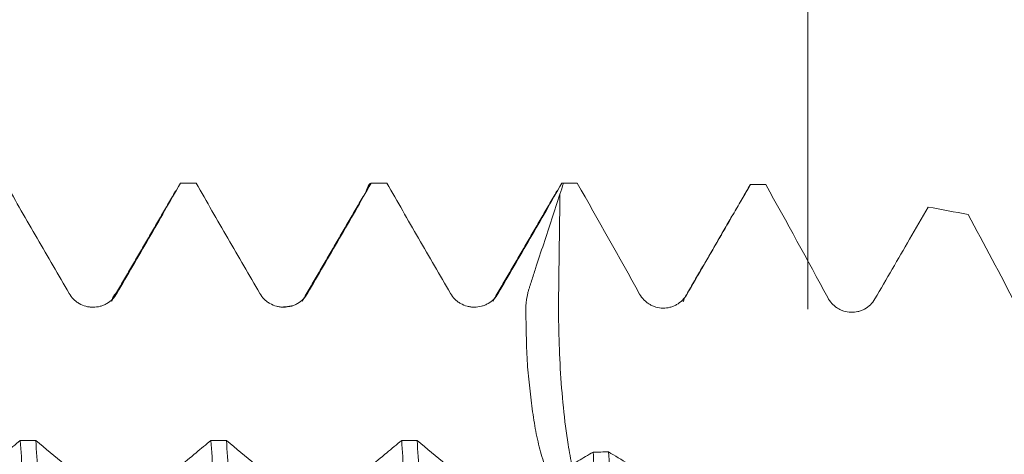
# Model space of a CAD drawing. Units: millimetres. Extents: x -41 to 62, y -67 to 36.
# Drawn here: x 37 to 40, y 1 to 3 of the extents above; entities that cross this region are included whole.
import ezdxf

# ---------------------------------------------------------------- set-up
doc = ezdxf.new("R2010")
doc.units = ezdxf.units.MM
doc.layers.add('1', color=4, linetype='Continuous')
doc.layers.add('SK2', color=7, linetype='Continuous')
doc.styles.add('iso_b_vert', font='simplex.shx')
doc.dimstyles.get("Standard").update_dxf_attribs({"dimtxt": 0.18, "dimasz": 0.18, "dimexe": 0.18, "dimexo": 0.0625, "dimgap": 0.09, "dimtad": 1, "dimzin": 0, "dimdsep": 52, "dimtxsty": 'Standard', "dimcen": 0.09, "dimadec": 0, "dimazin": 0, "dimtfac": 1, "dimtdec": 4, "dimtofl": 0, "dimtmove": 0, "dimatfit": 3, "dimfxl": 1, "dimtolj": 1, "dimtzin": 0, "dimarcsym": 0})

# ---------------------------------------------------------------- blocks, each defined once
blk = doc.blocks.new('_U3')
at = {"layer": 'SK2', "lineweight": 13}
for p, q in [((39.76, 1.5875), (39.76, 6.600517)), ((43, 1.5875), (43, 6.600517)), ((50.5, 4.600517), (32.26, 4.600517))]:
    blk.add_line(p, q, dxfattribs=at)
at = {"layer": 'SK2', "lineweight": 18}
for points in [[(39.76, 4.600517), (36.260002, 4.139733), (36.259998, 5.061301)], [(43, 4.600517), (46.499998, 5.061301), (46.500002, 4.139733)]]:
    blk.add_solid(points, dxfattribs=at)
at = {"layer": 'SK2', "lineweight": 18, "attachment_point": 7, "line_spacing_factor": 1.084337, "style": 'iso_b_vert'}
for s, insert, char_height in [('\\W0.7528;3.24', (37.860601, 12.485631), 3), ("\\W0.7095;'B'", (37.887101, 5.38315), 3.5)]:
    blk.add_mtext(s, dxfattribs=dict(at, insert=insert, char_height=char_height))

msp = doc.modelspace()

# ---------------------------------------------------------------- linework, layer by layer
at = {"layer": '1', "lineweight": 18}
msp.add_line((39.5463, 2.0413), (39.5491, 2.0455), dxfattribs=at)
at = {"layer": '1', "lineweight": 13}
for p, q in [((38.617, 1.6432), (38.6231, 1.6457)), ((39.3105, 1.635), (39.3152, 1.6414))]:
    msp.add_line(p, q, dxfattribs=at)
at = {"layer": '1', "lineweight": 18}
for points, knots in [([(36.8136, 2.0503), (36.8526, 1.9828), (36.8916, 1.9153), (36.9696, 1.7804), (37.0086, 1.713), (37.0477, 1.6455)], [0, 0, 0, 0, 0.5, 0.5, 1, 1, 1, 1]), ([(37.2231, 1.6456), (37.2621, 1.713), (37.301, 1.7805), (37.3789, 1.9154), (37.4178, 1.9828), (37.4567, 2.0503)], [0, 0, 0, 0, 0.5, 0.5, 1, 1, 1, 1]), ([(37.5136, 2.0503), (37.5526, 1.9828), (37.5916, 1.9154), (37.6696, 1.7805), (37.7086, 1.7131), (37.7477, 1.6457)], [0, 0, 0, 0, 0.5, 0.5, 1, 1, 1, 1]), ([(37.9231, 1.6457), (37.9621, 1.7131), (38.0011, 1.7805), (38.079, 1.9154), (38.1179, 1.9828), (38.1569, 2.0503)], [0, 0, 0, 0, 0.5, 0.5, 1, 1, 1, 1]), ([(38.1372, 2.0178), (38.1387, 2.0228), (38.1402, 2.0272), (38.1468, 2.0437), (38.1518, 2.0502), (38.1569, 2.0503)], [0, 0, 0, 0, 0.230618, 0.230618, 1, 1, 1, 1]), ([(38.2137, 2.0503), (38.2527, 1.9828), (38.2916, 1.9154), (38.3696, 1.7805), (38.4087, 1.7131), (38.4477, 1.6457)], [0, 0, 0, 0, 0.5, 0.5, 1, 1, 1, 1]), ([(38.6231, 1.6457), (38.6621, 1.7131), (38.701, 1.7805), (38.7789, 1.9154), (38.8179, 1.9828), (38.8568, 2.0503)], [0, 0, 0, 0, 0.5, 0.5, 1, 1, 1, 1]), ([(39.3152, 1.6414), (39.3364, 1.678), (39.3576, 1.7146), (39.4, 1.7878), (39.4212, 1.8244), (39.4779, 1.9225), (39.5135, 1.984), (39.5491, 2.0455)], [0, 0, 0, 0, 0.271781, 0.271781, 0.543562, 0.543562, 1, 1, 1, 1]), ([(38.8126, 0.9662), (38.8118, 0.968), (38.811, 0.9699), (38.8016, 0.9924), (38.7935, 1.0146), (38.7789, 1.0611), (38.7724, 1.0854), (38.7613, 1.1362), (38.7566, 1.1628), (38.7502, 1.2042), (38.7482, 1.2183), (38.7444, 1.2469), (38.7426, 1.2613), (38.7375, 1.305), (38.7343, 1.3347), (38.7293, 1.3951), (38.7276, 1.4259), (38.7263, 1.473), (38.726, 1.4889), (38.7254, 1.5205), (38.7251, 1.5364), (38.7244, 1.5682), (38.724, 1.5841), (38.7255, 1.6156), (38.7274, 1.6311), (38.7324, 1.6502), (38.7335, 1.654), (38.7358, 1.6616), (38.7393, 1.673), (38.7477, 1.6995), (38.755, 1.7223), (38.7698, 1.7677), (38.7799, 1.7979), (38.8101, 1.8886), (38.8299, 1.9491), (38.8495, 2.0097)], [0, 0, 0, 0, 0.007527, 0.007527, 0.090233, 0.090233, 0.172939, 0.172939, 0.255645, 0.255645, 0.296998, 0.296998, 0.338351, 0.338351, 0.421057, 0.421057, 0.503763, 0.503763, 0.545116, 0.545116, 0.58647, 0.58647, 0.627823, 0.627823, 0.669176, 0.669176, 0.679514, 0.679514, 0.689852, 0.710529, 0.751882, 0.751882, 0.834588, 0.834588, 1, 1, 1, 1]), ([(40.0057, 1.6252), (40.027, 1.6617), (40.0482, 1.6983), (40.0908, 1.7714), (40.1121, 1.808), (40.1562, 1.8839), (40.179, 1.9232), (40.2019, 1.9626)], [0, 0, 0, 0, 0.325095, 0.325095, 0.650191, 0.650191, 1, 1, 1, 1]), ([(37.0477, 1.6455), (37.0521, 1.6378), (37.0575, 1.6308), (37.0669, 1.6215), (37.0702, 1.6185), (37.0773, 1.6132), (37.0809, 1.6107), (37.0924, 1.6042), (37.1007, 1.6007), (37.1135, 1.5973), (37.1178, 1.5965), (37.1265, 1.5953), (37.131, 1.595), (37.1443, 1.595), (37.153, 1.5962), (37.1658, 1.5996), (37.1701, 1.601), (37.1782, 1.6044), (37.1822, 1.6063), (37.1936, 1.6129), (37.2007, 1.6184), (37.2132, 1.6308), (37.2186, 1.6379), (37.2231, 1.6456)], [0, 0, 0, 0, 0.125, 0.125, 0.1875, 0.1875, 0.25, 0.25, 0.375, 0.375, 0.4375, 0.4375, 0.5, 0.5, 0.625, 0.625, 0.6875, 0.6875, 0.75, 0.75, 0.875, 0.875, 1, 1, 1, 1]), ([(37.7477, 1.6457), (37.7521, 1.638), (37.7575, 1.631), (37.7669, 1.6216), (37.7702, 1.6187), (37.7773, 1.6133), (37.7809, 1.6109), (37.7924, 1.6043), (37.8007, 1.6009), (37.8134, 1.5975), (37.8178, 1.5966), (37.8265, 1.5954), (37.8309, 1.5952), (37.8442, 1.5951), (37.853, 1.5963), (37.8658, 1.5997), (37.87, 1.6011), (37.8782, 1.6045), (37.8821, 1.6064), (37.8936, 1.613), (37.9007, 1.6185), (37.9132, 1.6309), (37.9186, 1.6379), (37.9231, 1.6457)], [0, 0, 0, 0, 0.125, 0.125, 0.1875, 0.1875, 0.25, 0.25, 0.375, 0.375, 0.4375, 0.4375, 0.5, 0.5, 0.625, 0.625, 0.6875, 0.6875, 0.75, 0.75, 0.875, 0.875, 1, 1, 1, 1]), ([(38.4477, 1.6457), (38.4521, 1.638), (38.4575, 1.631), (38.4669, 1.6216), (38.4702, 1.6187), (38.4773, 1.6133), (38.4809, 1.6109), (38.4924, 1.6043), (38.5007, 1.6009), (38.5135, 1.5975), (38.5178, 1.5966), (38.5265, 1.5954), (38.531, 1.5952), (38.5443, 1.5952), (38.553, 1.5963), (38.5658, 1.5997), (38.5701, 1.6012), (38.5782, 1.6045), (38.5821, 1.6065), (38.5936, 1.613), (38.6007, 1.6185), (38.6132, 1.6309), (38.6186, 1.638), (38.6231, 1.6457)], [0, 0, 0, 0, 0.125, 0.125, 0.1875, 0.1875, 0.25, 0.25, 0.375, 0.375, 0.4375, 0.4375, 0.5, 0.5, 0.625, 0.625, 0.6875, 0.6875, 0.75, 0.75, 0.875, 0.875, 1, 1, 1, 1]), ([(39.1421, 1.6434), (39.1464, 1.6357), (39.1516, 1.6287), (39.1607, 1.6192), (39.164, 1.6163), (39.1708, 1.6108), (39.1779, 1.6058), (39.1857, 1.6018), (39.1937, 1.5983), (39.1978, 1.5968), (39.2104, 1.5932), (39.219, 1.5919), (39.2365, 1.5915), (39.2451, 1.5925), (39.2578, 1.5958), (39.2621, 1.5971), (39.2702, 1.6004), (39.2741, 1.6023), (39.2855, 1.6088), (39.2927, 1.6142), (39.3052, 1.6266), (39.3107, 1.6337), (39.3152, 1.6414)], [0, 0, 0, 0, 0.125, 0.125, 0.1875, 0.1875, 0.25, 0.3125, 0.3125, 0.375, 0.375, 0.5, 0.5, 0.625, 0.625, 0.6875, 0.6875, 0.75, 0.75, 0.875, 0.875, 1, 1, 1, 1]), ([(39.8326, 1.6303), (39.8369, 1.6225), (39.842, 1.6153), (39.8509, 1.6057), (39.8541, 1.6026), (39.8608, 1.597), (39.8679, 1.5918), (39.8755, 1.5876), (39.8834, 1.5838), (39.8875, 1.5822), (39.9, 1.5782), (39.9086, 1.5767), (39.9262, 1.5759), (39.9349, 1.5768), (39.9477, 1.5798), (39.952, 1.5811), (39.9602, 1.5843), (39.9642, 1.5861), (39.9758, 1.5925), (39.983, 1.5979), (39.9956, 1.6103), (40.0011, 1.6174), (40.0057, 1.6252)], [0, 0, 0, 0, 0.125, 0.125, 0.1875, 0.1875, 0.25, 0.3125, 0.3125, 0.375, 0.375, 0.5, 0.5, 0.625, 0.625, 0.6875, 0.6875, 0.75, 0.75, 0.875, 0.875, 1, 1, 1, 1]), ([(36.8684, 1.1063), (36.8501, 1.0912), (36.8319, 1.0761), (36.7924, 1.0434), (36.7712, 1.0259), (36.7109, 0.9761), (36.6719, 0.9439), (36.6328, 0.9117)], [0, 0, 0, 0, 0.232596, 0.232596, 0.503236, 0.503236, 1, 1, 1, 1]), ([(36.8684, 1.1063), (36.8735, 1.0281), (36.8785, 0.9465), (36.8861, 0.8189), (36.8887, 0.7753), (36.8937, 0.6878), (36.8962, 0.6436), (36.9038, 0.5101), (36.9088, 0.4196), (36.9165, 0.2817), (36.9191, 0.2354), (36.9242, 0.142), (36.9268, 0.0948), (36.9345, -0.0457), (36.9445, -0.2317), (36.9544, -0.4149), (36.9608, -0.5286), (36.9621, -0.5514), (36.9647, -0.5965), (36.9685, -0.6638), (36.9724, -0.7294), (36.98, -0.8587), (36.9851, -0.9422), (36.9901, -1.023)], [0, 0, 0, 0, 0.125, 0.125, 0.1875, 0.1875, 0.25, 0.25, 0.375, 0.375, 0.4375, 0.4375, 0.5, 0.5, 0.625, 0.75, 0.75, 0.78125, 0.78125, 0.8125, 0.875, 0.875, 1, 1, 1, 1]), ([(37.0467, -1.023), (37.0417, -0.9421), (37.0367, -0.8585), (37.0292, -0.7294), (37.0267, -0.6857), (37.0216, -0.597), (37.0191, -0.5519), (37.0114, -0.415), (37.0063, -0.3232), (36.9961, -0.1386), (36.9911, -0.0457), (36.9848, 0.0711), (36.9835, 0.0944), (36.981, 0.1413), (36.9797, 0.1648), (36.9759, 0.2351), (36.9734, 0.2815), (36.9659, 0.4197), (36.9608, 0.5102), (36.9531, 0.6435), (36.9506, 0.6876), (36.9467, 0.7531), (36.9455, 0.7748), (36.9429, 0.818), (36.9416, 0.8396), (36.9352, 0.9463), (36.9302, 1.0281), (36.9252, 1.1063)], [0, 0, 0, 0, 0.125, 0.125, 0.1875, 0.1875, 0.25, 0.25, 0.375, 0.375, 0.5, 0.5, 0.53125, 0.53125, 0.5625, 0.5625, 0.625, 0.625, 0.75, 0.75, 0.8125, 0.8125, 0.84375, 0.84375, 0.875, 0.875, 1, 1, 1, 1]), ([(37.1574, 0.9116), (37.1364, 0.9292), (37.1154, 0.9468), (37.0734, 0.982), (37.0524, 0.9997), (36.996, 1.0469), (36.9606, 1.0766), (36.9252, 1.1063)], [0, 0, 0, 0, 0.271457, 0.271457, 0.542915, 0.542915, 1, 1, 1, 1]), ([(37.5684, 1.1062), (37.5501, 1.0911), (37.5319, 1.076), (37.4924, 1.0433), (37.4712, 1.0258), (37.4109, 0.976), (37.3719, 0.9438), (37.3328, 0.9116)], [0, 0, 0, 0, 0.232613, 0.232613, 0.503256, 0.503256, 1, 1, 1, 1]), ([(37.5684, 1.1062), (37.5735, 1.0273), (37.5836, 0.864), (37.5936, 0.6902), (37.6012, 0.5558), (37.6037, 0.5101), (37.6088, 0.4189), (37.6114, 0.3731), (37.619, 0.2353), (37.6241, 0.1428), (37.6318, 0.0032), (37.6343, -0.0435), (37.6394, -0.1372), (37.6419, -0.1843), (37.6495, -0.3239), (37.6545, -0.4154), (37.6645, -0.5954), (37.6696, -0.6839), (37.676, -0.7926), (37.6773, -0.8142), (37.6799, -0.8572), (37.6837, -0.921), (37.6875, -0.9827), (37.6901, -1.023)], [0, 0, 0, 0, 0.125, 0.25, 0.25, 0.3125, 0.3125, 0.375, 0.375, 0.5, 0.5, 0.5625, 0.5625, 0.625, 0.625, 0.75, 0.75, 0.875, 0.875, 0.90625, 0.90625, 0.9375, 1, 1, 1, 1]), ([(37.7468, -1.023), (37.7443, -0.9828), (37.7418, -0.9417), (37.7368, -0.8577), (37.7342, -0.8149), (37.7266, -0.684), (37.7216, -0.5953), (37.7114, -0.4152), (37.7063, -0.3238), (37.7, -0.2078), (37.6987, -0.1845), (37.6961, -0.1377), (37.6948, -0.1142), (37.691, -0.0437), (37.6885, 0.0031), (37.6809, 0.143), (37.676, 0.2356), (37.6684, 0.3732), (37.6659, 0.4189), (37.662, 0.4872), (37.6607, 0.5099), (37.6581, 0.5552), (37.6569, 0.5779), (37.6504, 0.6903), (37.6453, 0.7774), (37.6352, 0.946), (37.6302, 1.0275), (37.6252, 1.1062)], [0, 0, 0, 0, 0.0625, 0.0625, 0.125, 0.125, 0.25, 0.25, 0.375, 0.375, 0.40625, 0.40625, 0.4375, 0.4375, 0.5, 0.5, 0.625, 0.625, 0.6875, 0.6875, 0.71875, 0.71875, 0.75, 0.75, 0.875, 0.875, 1, 1, 1, 1]), ([(37.8574, 0.9116), (37.8364, 0.9292), (37.8154, 0.9468), (37.7734, 0.982), (37.7524, 0.9997), (37.696, 1.0469), (37.6606, 1.0766), (37.6252, 1.1062)], [0, 0, 0, 0, 0.271548, 0.271548, 0.543097, 0.543097, 1, 1, 1, 1]), ([(38.2685, 1.1061), (38.2502, 1.091), (38.2319, 1.0759), (38.1924, 1.0432), (38.1711, 1.0256), (38.1109, 0.9759), (38.0719, 0.9437), (38.0328, 0.9116)], [0, 0, 0, 0, 0.233148, 0.233148, 0.503789, 0.503789, 1, 1, 1, 1]), ([(38.2685, 1.1061), (38.2711, 1.067), (38.2736, 1.0269), (38.2787, 0.9447), (38.2813, 0.9025), (38.2889, 0.7749), (38.2939, 0.6879), (38.3039, 0.5103), (38.3089, 0.4196), (38.3165, 0.2808), (38.3191, 0.234), (38.3243, 0.1407), (38.3268, 0.0941), (38.3344, -0.0455), (38.3395, -0.1382), (38.347, -0.277), (38.3495, -0.3232), (38.3533, -0.3924), (38.3546, -0.4154), (38.3571, -0.4614), (38.3584, -0.4843), (38.3647, -0.5977), (38.3698, -0.6861), (38.38, -0.8581), (38.3851, -0.9418), (38.3902, -1.0231)], [0, 0, 0, 0, 0.0625, 0.0625, 0.125, 0.125, 0.25, 0.25, 0.375, 0.375, 0.4375, 0.4375, 0.5, 0.5, 0.625, 0.625, 0.6875, 0.6875, 0.71875, 0.71875, 0.75, 0.75, 0.875, 0.875, 1, 1, 1, 1]), ([(38.4856, 0.9718), (38.4676, 0.9869), (38.4495, 1.0021), (38.3961, 1.0469), (38.3607, 1.0765), (38.3253, 1.1061)], [0, 0, 0, 0, 0.338411, 0.338411, 1, 1, 1, 1]), ([(38.4469, -1.0231), (38.4418, -0.9415), (38.4368, -0.8577), (38.4268, -0.6855), (38.4217, -0.5973), (38.4153, -0.4842), (38.414, -0.4614), (38.4114, -0.4156), (38.4101, -0.3926), (38.4063, -0.3232), (38.4037, -0.2768), (38.3961, -0.1378), (38.3911, -0.0451), (38.3836, 0.0943), (38.3811, 0.1408), (38.3773, 0.2106), (38.3761, 0.2338), (38.3735, 0.2804), (38.3723, 0.3037), (38.3659, 0.4197), (38.3607, 0.5105), (38.3506, 0.6881), (38.3455, 0.775), (38.3392, 0.881), (38.3379, 0.9021), (38.3354, 0.944), (38.3341, 0.9649), (38.3303, 1.0267), (38.3278, 1.0669), (38.3253, 1.1061)], [0, 0, 0, 0, 0.125, 0.125, 0.25, 0.25, 0.28125, 0.28125, 0.3125, 0.3125, 0.375, 0.375, 0.5, 0.5, 0.5625, 0.5625, 0.59375, 0.59375, 0.625, 0.625, 0.75, 0.75, 0.875, 0.875, 0.90625, 0.90625, 0.9375, 0.9375, 1, 1, 1, 1]), ([(38.9713, 1.0633), (38.953, 1.0525), (38.9348, 1.0416), (38.8954, 1.0182), (38.8743, 1.0056), (38.8277, 0.978), (38.8023, 0.9629), (38.7768, 0.9478)], [0, 0, 0, 0, 0.281271, 0.281271, 0.607869, 0.607869, 1, 1, 1, 1]), ([(38.9713, 1.0633), (38.9762, 0.9872), (38.9811, 0.9083), (38.9884, 0.7858), (38.9908, 0.7443), (38.9944, 0.681), (38.9956, 0.6596), (38.9981, 0.6169), (38.9993, 0.5954), (39.0053, 0.4879), (39.0101, 0.4009), (39.0198, 0.2251), (39.0247, 0.1363), (39.032, 0.0017), (39.0345, -0.0435), (39.0393, -0.1331), (39.0417, -0.1777), (39.0489, -0.3106), (39.0537, -0.3982), (39.0609, -0.5281), (39.0633, -0.5711), (39.0669, -0.6352), (39.0681, -0.6565), (39.0706, -0.699), (39.0718, -0.7202), (39.078, -0.8249), (39.0829, -0.9058), (39.0878, -0.9838)], [0, 0, 0, 0, 0.125, 0.125, 0.1875, 0.1875, 0.21875, 0.21875, 0.25, 0.25, 0.375, 0.375, 0.5, 0.5, 0.5625, 0.5625, 0.625, 0.625, 0.75, 0.75, 0.8125, 0.8125, 0.84375, 0.84375, 0.875, 0.875, 1, 1, 1, 1]), ([(39.1438, -0.974), (39.1391, -0.8961), (39.1343, -0.8155), (39.1283, -0.7114), (39.1271, -0.6904), (39.1246, -0.648), (39.1234, -0.6267), (39.1197, -0.5626), (39.1173, -0.5197), (39.11, -0.3902), (39.1051, -0.303), (39.0979, -0.1708), (39.0955, -0.1265), (39.0919, -0.0598), (39.0907, -0.0375), (39.0883, 0.0072), (39.0871, 0.0297), (39.0811, 0.1417), (39.0763, 0.2302), (39.0667, 0.4051), (39.0618, 0.4915), (39.0545, 0.6195), (39.052, 0.6619), (39.0472, 0.7462), (39.0447, 0.7876), (39.0375, 0.9097), (39.0327, 0.9882), (39.028, 1.0639)], [0, 0, 0, 0, 0.125, 0.125, 0.15625, 0.15625, 0.1875, 0.1875, 0.25, 0.25, 0.375, 0.375, 0.4375, 0.4375, 0.46875, 0.46875, 0.5, 0.5, 0.625, 0.625, 0.75, 0.75, 0.8125, 0.8125, 0.875, 0.875, 1, 1, 1, 1])]:
    msp.add_open_spline(points, degree=3, knots=knots, dxfattribs=at)
for points, degree in [([(37.5136, 2.0503), (37.4947, 2.0503), (37.4757, 2.0503), (37.4567, 2.0503)], 3), ([(38.2137, 2.0503), (38.1948, 2.0503), (38.1758, 2.0503), (38.1569, 2.0503)], 3), ([(38.8495, 2.0097), (38.8539, 2.0232), (38.8583, 2.0367), (38.8626, 2.0503)], 3), ([(38.8626, 2.0503), (38.8607, 2.0503), (38.8587, 2.0503), (38.8568, 2.0503)], 3), ([(38.9131, 2.0502), (38.8963, 2.0502), (38.8794, 2.0503), (38.8626, 2.0503)], 3), ([(38.9131, 2.0502), (38.9899, 1.9149), (39.0663, 1.7793), (39.1421, 1.6434)], 3), ([(39.5479, 2.0442), (39.4293, 1.8393), (39.3103, 1.6346)], 2), ([(39.6055, 2.0447), (39.5867, 2.0449), (39.5679, 2.0452), (39.5491, 2.0455)], 3), ([(39.6055, 2.0447), (39.682, 1.907), (39.7578, 1.769), (39.8326, 1.6303)], 3), ([(37.4387, 2.0208), (37.3207, 1.8187), (37.2026, 1.6175)], 2), ([(38.1388, 2.0206), (38.0207, 1.8186), (37.9026, 1.6174)], 2), ([(38.8386, 2.0205), (38.7206, 1.8186), (38.6026, 1.6174)], 2), ([(40.2019, 1.9626), (40.2509, 1.9536), (40.2998, 1.9444), (40.3488, 1.9351)], 3), ([(40.3488, 1.9351), (40.4076, 1.8255), (40.4658, 1.7156), (40.523, 1.6051)], 3), ([(39.3016, 1.6146), (39.3046, 1.6231), (39.3076, 1.6299), (39.3105, 1.635)], 3), ([(37.8694, 1.6004), (37.852, 1.5965), (37.8269, 1.5955)], 2), ([(36.8684, 1.1063), (36.8873, 1.1063), (36.9062, 1.1063), (36.9252, 1.1063)], 3), ([(37.5684, 1.1062), (37.5873, 1.1062), (37.6063, 1.1062), (37.6252, 1.1062)], 3), ([(38.2685, 1.1061), (38.2874, 1.1061), (38.3064, 1.1061), (38.3253, 1.1061)], 3), ([(38.9713, 1.0633), (38.9902, 1.0635), (39.0091, 1.0637), (39.028, 1.0639)], 3), ([(39.1706, 0.9781), (39.1233, 1.0067), (39.0757, 1.0353), (39.028, 1.0639)], 3)]:
    msp.add_open_spline(points, degree=degree, dxfattribs=at)
at = {"layer": '1', "lineweight": 13}
for points, knots in [([(38.8495, 2.0097), (38.8483, 1.9134), (38.8467, 1.7918), (38.8451, 1.6702), (38.8442, 1.6022), (38.8444, 1.5124), (38.8516, 1.3228), (38.8691, 1.1459), (38.889, 1.0366), (38.8943, 1.0112)], [0, 0, 0, 0, 0.269858, 0.340717, 0.340717, 0.482435, 0.624153, 0.907589, 1, 1, 1, 1]), ([(37.2045, 1.6224), (37.207, 1.6286), (37.2132, 1.641), (37.2194, 1.6456), (37.2231, 1.6456)], [0, 0, 0, 0, 0.403082, 1, 1, 1, 1])]:
    msp.add_open_spline(points, degree=3, knots=knots, dxfattribs=at)

# ---------------------------------------------------------------- dimensions: what is measured, and where the dimension line sits
at = {"layer": 'SK2', "lineweight": 18}
dim = msp.add_linear_dim(base=(39.76, 4.6005), p1=(43, 0), p2=(39.76, 0), dimstyle='Standard', override={"dimtxt": 3, "dimasz": 3.5, "dimexe": 2, "dimexo": 1.5875, "dimgap": 1.5, "dimtad": 1, "dimtih": 1, "dimtoh": 0, "dimdec": 2, "dimlfac": 1, "dimzin": 8, "dimdsep": 46, "dimlunit": 2, "dimpost": '', "dimtxsty": 'iso_b_vert', "dimsah": 1, "dimse1": 0, "dimse2": 0, "dimsd1": 0, "dimsd2": 0, "dimclrd": 2, "dimclre": 2, "dimclrt": 2, "dimtol": 0, "dimtm": -0.1, "dimtfac": 1.166667, "dimtdec": 3, "dimtofl": 1, "dimtmove": 0, "dimtzin": 8, "dimlwd": 13, "dimlwe": 13}, dxfattribs=at)
dim.commit()
dim.dimension.update_dxf_attribs({"geometry": '_U3', "text_midpoint": (41.38, 4.6005)})

doc.saveas('drawing.dxf')
